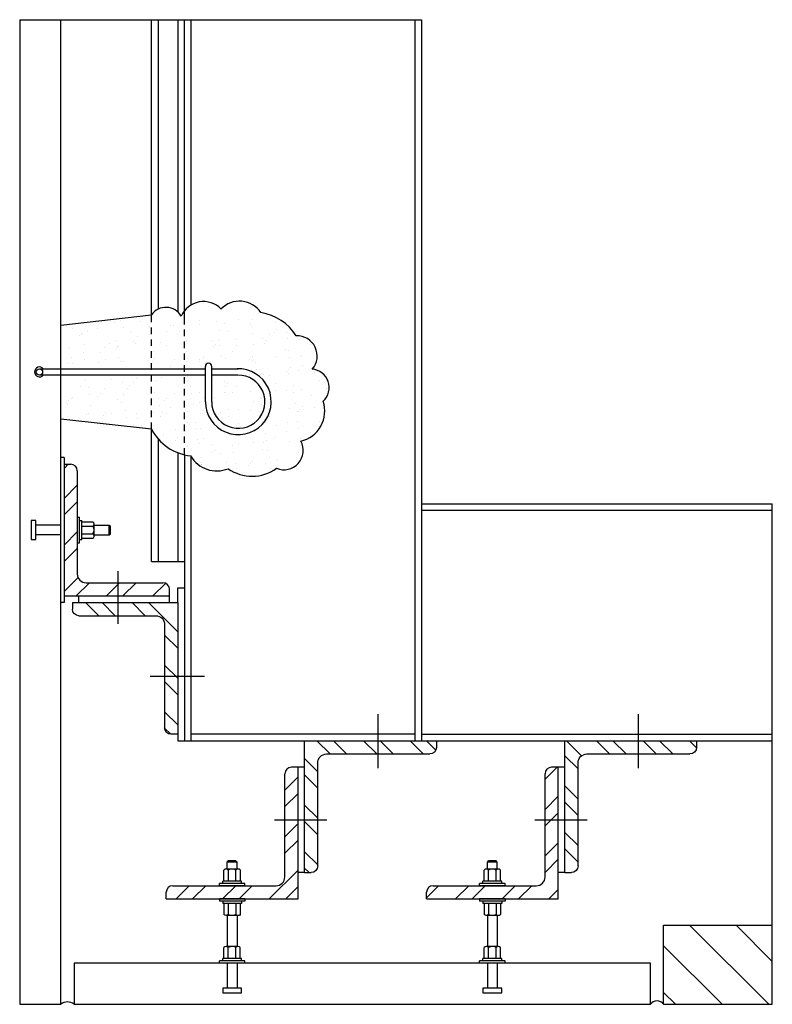
# Model space of a CAD drawing. Units: inches. Extents: x 76.1 to 90.4, y 95.9 to 114.6.
import ezdxf

# ---------------------------------------------------------------- set-up
doc = ezdxf.new("R2010")
doc.units = ezdxf.units.IN
doc.header["$MEASUREMENT"] = 0
doc.linetypes.add('HIDDEN2', pattern=[0.1875, 0.125, -0.0625])
for name, color, linetype in [('ANK', 6, 'Continuous'), ('DET', 3, 'Continuous'), ('HAT', 5, 'Continuous'), ('Misc', 9, 'Continuous')]:
    doc.layers.add(name, color=color, linetype=linetype)
pattern_1 = [(45, (0, 0), (-0.4419417, 0.4419417), []), (45, (0, 0.3125), (-0.4419417, 0.4419417), [])]
pattern_2 = [(135, (0, 0), (-0.4419417, -0.4419417), []), (135, (-0.3125, 2e-17), (-0.4419417, -0.4419417), [])]

# ---------------------------------------------------------------- blocks, each defined once
blk = doc.blocks.new('*U5')
at = {"layer": 'ANK', "ltscale": 6}
for p, q in [((2.03, -0.24), (2.03, 0.244)), ((2.03, 0.244), (2.072, 0.244)), ((2.072, -0.24), (2.072, 0.244)), ((0, 0.18), (0, -0.176)), ((0.085, 0.18), (0, 0.18)), ((0.085, -0.176), (0.085, 0.18)), ((0.561, 0.096), (0.085, 0.096)), ((2.072, 0.18), (2.114, 0.18)), ((2.114, -0.176), (2.114, 0.18)), ((2.114, 0.159), (2.326, 0.159)), ((2.114, 0.074), (2.326, 0.074)), ((2.347, -0.124), (2.347, 0.128)), ((2.347, 0.096), (2.479, 0.096)), ((2.479, -0.092), (2.479, 0.096)), ((2.479, 0.096), (2.5, 0.075)), ((2.5, -0.071), (2.5, 0.075)), ((0, -0.176), (0.085, -0.176)), ((0.561, -0.092), (0.085, -0.092)), ((2.072, -0.176), (2.114, -0.176)), ((2.114, -0.07), (2.326, -0.07)), ((2.114, -0.155), (2.326, -0.155)), ((2.347, -0.092), (2.479, -0.092)), ((2.479, -0.092), (2.5, -0.071)), ((2.03, -0.24), (2.072, -0.24))]:
    blk.add_line(p, q, dxfattribs=at)
for centre, radius, start, end in [((2.295, 0.117), 0.0522, 305.929, 54.071), ((2.212, 0.002), 0.135, 327.482, 32.518), ((2.295, -0.113), 0.0522, 305.929, 54.071)]:
    blk.add_arc(centre, radius, start, end, dxfattribs=at)
blk = doc.blocks.new('CSGBLK-Nut01')
at = {"layer": 'ANK', "ltscale": 6}
for p, q in [((0.085, 0.085), (0.085, 0.296)), ((0.357, 0.317), (0.127, 0.317)), ((0.169, 0.085), (0.169, 0.296)), ((0.315, 0.085), (0.315, 0.296)), ((0.397, 0.085), (0.397, 0.296)), ((0.483, 0.042), (0, 0.042)), ((0, 0), (0, 0.042)), ((0.483, 0), (0, 0)), ((0.42, 0.085), (0.063, 0.085)), ((0.063, 0.042), (0.063, 0.085)), ((0.42, 0.042), (0.42, 0.085)), ((0.483, 0), (0.483, 0.042))]:
    blk.add_line(p, q, dxfattribs=at)
for centre, radius, start, end in [((0.127, 0.265), 0.0522, 35.929, 144.071), ((0.242, 0.183), 0.135, 57.5638, 122.8615), ((0.356, 0.267), 0.0507, 35.2851, 144.1829)]:
    blk.add_arc(centre, radius, start, end, dxfattribs=at)
blk = doc.blocks.new('*U4')
at = {"layer": 'ANK', "ltscale": 6}
for p, q in [((0, 2.5), (0.125, 2.5)), ((0, 2.5), (0, 0)), ((0.25, 2.375), (0.25, 0.4165)), ((0.4165, 0.25), (2.375, 0.25)), ((0, 0), (2.5, 0)), ((2.5, 0), (2.5, 0.125))]:
    blk.add_line(p, q, dxfattribs=at)
for centre, radius, start, end in [((0.125, 2.375), 0.125, 0, 90), ((0.4165, 0.4165), 0.1665, 180, 270), ((2.375, 0.125), 0.125, 0, 90)]:
    blk.add_arc(centre, radius, start, end, dxfattribs=at)
blk = doc.blocks.new('*U6')
at = {"layer": 'ANK', "ltscale": 6}
for p, q in [((0.874, -0.24), (0.874, 0.243)), ((0.874, 0.243), (0.916, 0.243)), ((0.916, -0.24), (0.916, 0.243)), ((0, 0.18), (0, -0.176)), ((0.085, 0.18), (0, 0.18)), ((0.085, -0.176), (0.085, 0.18)), ((0.561, 0.096), (0.085, 0.096)), ((0.916, 0.18), (0.958, 0.18)), ((0.958, -0.176), (0.958, 0.18)), ((0.958, 0.159), (1.169, 0.159)), ((0.958, 0.074), (1.169, 0.074)), ((1.191, -0.124), (1.191, 0.128)), ((1.191, 0.095), (1.479, 0.096)), ((1.479, -0.092), (1.479, 0.096)), ((1.479, 0.096), (1.5, 0.075)), ((1.5, -0.071), (1.5, 0.075)), ((0, -0.176), (0.085, -0.176)), ((0.561, -0.092), (0.085, -0.092)), ((0.916, -0.176), (0.958, -0.176)), ((0.958, -0.071), (1.169, -0.071)), ((0.958, -0.155), (1.169, -0.155)), ((1.191, -0.092), (1.479, -0.092)), ((1.479, -0.092), (1.5, -0.071)), ((0.874, -0.24), (0.916, -0.24))]:
    blk.add_line(p, q, dxfattribs=at)
for centre, radius, start, end in [((1.139, 0.116), 0.0522, 305.929, 54.071), ((1.056, 0.002), 0.135, 327.482, 32.518), ((1.139, -0.113), 0.0522, 305.929, 54.071)]:
    blk.add_arc(centre, radius, start, end, dxfattribs=at)
blk = doc.blocks.new('*U7')
at = {"layer": 'ANK', "ltscale": 6}
for p, q in [((0, 2.5), (0.125, 2.5)), ((0, 2.5), (0, 0)), ((0.25, 2.375), (0.25, 0.4165)), ((0.4165, 0.25), (1.875, 0.25)), ((0, 0), (2, 0)), ((2, 0), (2, 0.125))]:
    blk.add_line(p, q, dxfattribs=at)
for centre, radius, start, end in [((0.125, 2.375), 0.125, 0, 90), ((0.4165, 0.4165), 0.1665, 180, 270), ((1.875, 0.125), 0.125, 0, 90)]:
    blk.add_arc(centre, radius, start, end, dxfattribs=at)
blk = doc.blocks.new('*U8')
at = {"layer": 'ANK', "ltscale": 6}
for p, q in [((0, 2), (0.125, 2)), ((0, 2), (0, 0)), ((0.25, 1.875), (0.25, 0.4165)), ((0.4165, 0.25), (2.375, 0.25)), ((0, 0), (2.5, 0)), ((2.5, 0), (2.5, 0.125))]:
    blk.add_line(p, q, dxfattribs=at)
for centre, radius, start, end in [((0.125, 1.875), 0.125, 0, 90), ((0.4165, 0.4165), 0.1665, 180, 270), ((2.375, 0.125), 0.125, 0, 90)]:
    blk.add_arc(centre, radius, start, end, dxfattribs=at)

msp = doc.modelspace()

# ---------------------------------------------------------------- hatches: boundary and pattern name
at = {"layer": 'HAT'}
h = msp.add_hatch(dxfattribs=at)
h.set_pattern_fill('AR-SAND', color=256, scale=0.25, angle=-90, style=0)
h.set_pattern_definition([(307.5, (-18.28992, 185.4151), (0.481706, 0.0157483), [0, -0.38, 0, -0.425, 0, -0.40625]), (277.5, (-18.2899, 185.4151), (0.7055365, -0.4424442), [0, -0.205, 0, -0.3425, 0, -0.13125]), (237.5, (-18.28992, 185.7226), (0.0014148, -0.7785355), [0, -0.125, 0, -0.45, 0, -0.5875]), (227.5, (-18.2899, 185.7226), (0.219419, -0.7515317), [0, -0.0625, 0, -0.295, 0, -0.3375])])
h.paths.add_polyline_path([(78.585, 106.844), (78.585, 107.866), (76.866, 107.866), (76.866, 107.038)])
h.paths.add_polyline_path([(78.585, 107.986), (78.585, 108.926), (77.864, 108.926), (76.866, 108.813), (76.866, 107.986)])
h.paths.add_polyline_path([(78.585, 106.844, 0.219727), (79.21, 106.354), (79.21, 107.866), (78.585, 107.866)])
h.paths.add_polyline_path([(78.585, 107.986), (79.21, 107.986), (79.21, 108.926), (78.585, 108.926)])
h.paths.add_polyline_path([(79.608, 107.361), (79.608, 107.866), (79.21, 107.866), (79.21, 106.354, 0.03212), (79.33, 106.334, 0.374023), (80.039, 106.09, 0.318763), (80.958, 106.097, 0.707094), (81.42, 106.611, 0.439034), (81.845, 107.369, 0.650356), (81.636, 107.977, 0.655583), (81.332, 108.613, 0.114946), (81.007, 108.926), (79.21, 108.926), (79.21, 107.986), (79.608, 107.986), (79.608, 108.031, -1), (79.728, 108.031), (79.728, 107.986), (80.208, 107.986, -2.483446)])
h.paths.add_polyline_path([(80.226, 107.866), (79.728, 107.866), (79.728, 107.361, 2.436929)], flags=17)
h = msp.add_hatch(dxfattribs=at)
h.set_pattern_fill('STEEL', color=256, scale=5, style=0)
h.set_pattern_definition(pattern_1)
h.paths.add_polyline_path([(77.949, 103.925), (77.345, 103.925, -0.414214), (77.178, 104.092), (77.178, 106.05, 0.414214), (77.053, 106.175), (76.928, 106.175), (76.928, 103.675), (77.949, 103.675)])
h.paths.add_polyline_path([(78.803, 103.925), (77.949, 103.925), (77.949, 103.675), (78.928, 103.675), (78.928, 103.8, 0.414214)])
h = msp.add_hatch(dxfattribs=at)
h.set_pattern_fill('STEEL', color=256, scale=5, angle=90, style=0)
h.set_pattern_definition(pattern_2)
h.paths.add_polyline_path([(77.949, 103.55), (77.085, 103.55), (77.085, 103.425, 0.414214), (77.21, 103.3), (77.949, 103.3)])
h.paths.add_polyline_path([(79.085, 103.55), (77.949, 103.55), (77.949, 103.3), (78.668, 103.3, -0.414214), (78.835, 103.134), (78.835, 102.155), (79.085, 102.155)])
h.paths.add_polyline_path([(79.085, 102.155), (78.835, 102.155), (78.835, 101.175, 0.414214), (78.96, 101.05), (79.085, 101.05)])
h = msp.add_hatch(dxfattribs=at)
h.set_pattern_fill('STEEL', color=256, scale=5, angle=90, style=0)
h.set_pattern_definition(pattern_2)
h.paths.add_polyline_path([(83.991, 100.926), (82.887, 100.926), (82.887, 100.676), (83.866, 100.676, 0.414214), (83.991, 100.801)])
h.paths.add_polyline_path([(82.887, 100.926), (81.491, 100.926), (81.491, 99.426), (81.741, 99.426), (81.741, 100.509, -0.414214), (81.908, 100.676), (82.887, 100.676)])
h.paths.add_polyline_path([(81.741, 99.426), (81.491, 99.426), (81.491, 98.426), (81.616, 98.426, 0.414214), (81.741, 98.551)])
h = msp.add_hatch(dxfattribs=at)
h.set_pattern_fill('STEEL', color=256, scale=5, angle=90, style=0)
h.set_pattern_definition(pattern_2)
h.paths.add_polyline_path([(86.679, 99.426), (86.429, 99.426), (86.429, 98.426), (86.554, 98.426, 0.414214), (86.679, 98.551)])
h.paths.add_polyline_path([(86.679, 100.509, -0.414214), (86.845, 100.676), (87.824, 100.676), (87.824, 100.926), (86.429, 100.926), (86.429, 99.426), (86.679, 99.426)])
h.paths.add_polyline_path([(88.929, 100.801), (88.929, 100.926), (87.824, 100.926), (87.824, 100.676), (88.804, 100.676, 0.414214)])
h = msp.add_hatch(dxfattribs=at)
h.set_pattern_fill('STEEL', color=256, scale=5, style=0)
h.set_pattern_definition(pattern_1)
h.paths.add_polyline_path([(81.366, 100.426), (81.241, 100.426, 0.414214), (81.116, 100.301), (81.116, 99.426), (81.366, 99.426)])
h.paths.add_polyline_path([(81.366, 99.426), (81.116, 99.426), (81.116, 98.342, -0.414214), (80.95, 98.176), (80.357, 98.176), (80.357, 98.176), (79.874, 98.176), (78.991, 98.176, 0.414214), (78.866, 98.051), (78.866, 97.926), (81.366, 97.926)])
h = msp.add_hatch(dxfattribs=at)
h.set_pattern_fill('STEEL', color=256, scale=5, style=0)
h.set_pattern_definition(pattern_1)
h.paths.add_polyline_path([(86.304, 99.426), (86.054, 99.426), (86.054, 98.342, -0.414214), (85.887, 98.176), (85.295, 98.176), (85.295, 98.176), (84.812, 98.176), (83.929, 98.176, 0.414214), (83.804, 98.051), (83.804, 97.926), (86.304, 97.926)])
h.paths.add_polyline_path([(86.304, 100.426), (86.179, 100.426, 0.414214), (86.054, 100.301), (86.054, 99.426), (86.304, 99.426)])
h = msp.add_hatch(dxfattribs=at)
h.set_pattern_fill('ANSI31', color=256, scale=5, angle=-90, style=0)
h.set_pattern_definition([(315, (-18.2899, 182.4151), (0.4419417, 0.4419417), [])])
h.paths.add_polyline_path([(88.303, 97.426), (88.303, 95.926), (90.366, 95.926), (90.366, 97.426)])

# ---------------------------------------------------------------- linework, layer by layer
at = {"layer": 'ANK', "linetype": 'Continuous'}
for p, q in [((79.608, 107.361), (79.608, 108.031)), ((79.728, 107.986), (79.728, 108.031)), ((76.46, 107.986), (79.608, 107.986)), ((79.608, 107.866), (76.46, 107.866)), ((79.728, 107.361), (79.728, 107.986)), ((79.728, 107.986), (80.233, 107.986)), ((80.226, 107.866), (79.728, 107.866))]:
    msp.add_line(p, q, dxfattribs=at)
at = {"layer": 'ANK'}
for p, q in [((76.928, 106.3), (76.866, 106.3)), ((76.928, 106.3), (76.928, 103.55)), ((77.949, 104.143), (77.949, 103.147)), ((79.085, 103.55), (79.085, 103.826)), ((79.085, 103.826), (79.21, 103.826)), ((76.928, 103.55), (76.866, 103.55)), ((77.21, 103.55), (77.21, 103.675)), ((78.928, 103.55), (78.928, 103.675)), ((78.562, 102.155), (79.59, 102.155)), ((82.887, 100.404), (82.887, 101.431)), ((87.824, 100.404), (87.824, 101.431)), ((79.085, 101.05), (79.085, 100.926)), ((79.085, 100.926), (79.21, 100.926)), ((81.491, 100.426), (81.366, 100.426)), ((86.429, 100.426), (86.304, 100.426)), ((80.92, 99.426), (81.916, 99.426)), ((85.858, 99.426), (86.854, 99.426)), ((81.491, 98.426), (81.366, 98.426)), ((86.429, 98.426), (86.304, 98.426)), ((80.022, 97.608), (80.022, 97.024)), ((80.21, 97.608), (80.21, 97.024)), ((84.96, 97.608), (84.96, 97.024)), ((85.147, 97.608), (85.147, 97.024))]:
    msp.add_line(p, q, dxfattribs=at)
at = {"layer": 'ANK', "linetype": 'Continuous'}
msp.add_circle((76.46, 107.926), 0.06, dxfattribs=at)
for centre, radius, start, end in [((76.46, 107.926), 0.0938, 39.7918, 320.2082), ((79.668, 108.031), 0.0602, 0, 180), ((80.233, 107.361), 0.625, 180, 92.2673), ((80.233, 107.361), 0.505, 180, 90.7563)]:
    msp.add_arc(centre, radius, start, end, dxfattribs=at)
at = {"layer": 'Defpoints'}
for p, q in [((76.085, 114.61), (83.71, 114.61)), ((90.366, 95.926), (90.366, 105.426))]:
    msp.add_line(p, q, dxfattribs=at)
at = {"layer": 'DET'}
for p, q in [((76.085, 114.61), (76.085, 95.926)), ((76.866, 95.926), (76.866, 114.61)), ((88.053, 96.707), (77.116, 96.707)), ((77.116, 96.707), (77.116, 95.926)), ((88.053, 95.926), (88.053, 96.707)), ((76.085, 95.926), (76.866, 95.926)), ((77.116, 95.926), (88.053, 95.926))]:
    msp.add_line(p, q, dxfattribs=at)
at = {"layer": 'Misc'}
for p, q in [((78.585, 109.007), (78.585, 114.61)), ((78.71, 114.61), (78.71, 109.116)), ((79.085, 114.61), (79.085, 109.065)), ((79.21, 108.926), (79.21, 114.61)), ((79.335, 114.61), (79.335, 109.195)), ((83.585, 114.61), (83.585, 100.926)), ((83.71, 114.61), (83.71, 100.926)), ((76.866, 108.813), (78.585, 109.007)), ((76.866, 107.038), (78.585, 106.844)), ((78.585, 104.33), (78.585, 106.844)), ((78.71, 106.658), (78.71, 104.33)), ((79.085, 106.393), (79.085, 104.33)), ((79.21, 106.354), (79.21, 100.926)), ((79.335, 106.325), (79.335, 100.926)), ((83.71, 105.426), (90.366, 105.426)), ((83.71, 105.301), (90.366, 105.301)), ((78.585, 104.33), (79.21, 104.33)), ((79.21, 100.926), (90.366, 100.926)), ((83.585, 101.051), (79.335, 101.051)), ((83.71, 101.051), (90.366, 101.051)), ((88.303, 95.926), (88.303, 97.426)), ((88.303, 97.426), (90.366, 97.426)), ((88.303, 95.926), (90.366, 95.926))]:
    msp.add_line(p, q, dxfattribs=at)
at = {"layer": 'Misc', "linetype": 'HIDDEN2'}
for p, q in [((78.585, 106.844), (78.585, 109.007)), ((79.21, 106.354), (79.21, 108.926))]:
    msp.add_line(p, q, dxfattribs=at)
at = {"layer": 'Misc'}
for centre, radius, start, end in [((78.86, 108.818), 0.334, 29.7558, 145.5091), ((79.573, 108.799), 0.462, 43.9891, 156.4109), ((80.256, 108.777), 0.491, 34.1461, 135.7158), ((80.498, 108.073), 0.993, 32.9271, 80.4726), ((81.346, 108.229), 0.384, 319.0746, 92.0673), ((81.606, 107.627), 0.352, 312.9211, 85.0739), ((81.284, 107.186), 0.59, 283.2478, 18.0602), ((79.428, 107.276), 0.947, 207.107, 264.0359), ((81.098, 106.436), 0.366, 247.5876, 28.6432), ((79.824, 106.62), 0.572, 210.053, 292.0808), ((80.494, 106.741), 0.794, 235.0608, 305.7822), ((76.991, 95.781), 0.191, 49.1854, 130.8146), ((88.178, 95.844), 0.149, 33.1856, 146.8144)]:
    msp.add_arc(centre, radius, start, end, dxfattribs=at)

# ---------------------------------------------------------------- block references
at = {"layer": 'ANK'}
for name, p in [('*U7', (76.928, 103.675)), ('*U6', (76.305, 104.924)), ('CSGBLK-Nut01', (79.874, 96.707)), ('CSGBLK-Nut01', (84.812, 96.707))]:
    msp.add_blockref(name, p, dxfattribs=at)
at = {"layer": 'ANK', "xscale": -1}
for name, p, rotation in [('*U8', (79.085, 103.55), 90), ('*U4', (81.491, 100.926), 180), ('*U4', (86.429, 100.926), 180), ('CSGBLK-Nut01', (79.874, 97.926), 180), ('CSGBLK-Nut01', (84.812, 97.926), 180)]:
    msp.add_blockref(name, p, dxfattribs=dict(at, rotation=rotation))
at = {"layer": 'ANK', "rotation": 90}
for name, p in [('*U4', (81.366, 97.926)), ('*U4', (86.304, 97.926)), ('*U5', (80.118, 96.146)), ('*U5', (85.055, 96.146))]:
    msp.add_blockref(name, p, dxfattribs=at)

doc.saveas('drawing.dxf')
